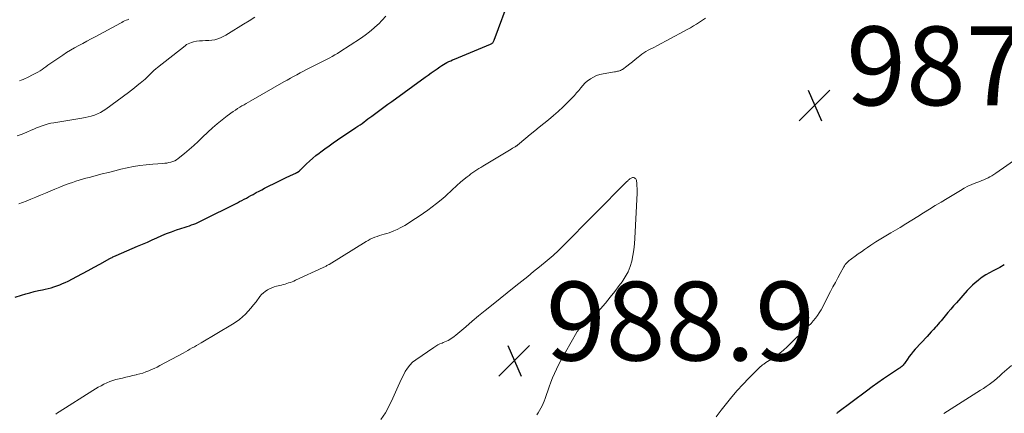
# Model space of a CAD drawing. Units: feet. Extents: x 1984999 to 1990031, y 570000 to 575010.
# Drawn here: x 1985497 to 1985746, y 571221 to 571320 of the extents above; entities that cross this region are included whole.
import ezdxf

# ---------------------------------------------------------------- set-up
doc = ezdxf.new("R2010")
doc.units = ezdxf.units.FT
doc.header["$LTSCALE"] = 100
doc.header["$MEASUREMENT"] = 0
for name, color, linetype, lineweight in [('CONTOUR INDEX', 32, 'Continuous', 25), ('CONTOUR INTERMEDIATE', 40, 'Continuous', 15), ('SPOT ELEVATION', 7, 'Continuous', 15)]:
    doc.layers.add(name, color=color, linetype=linetype, lineweight=lineweight)
doc.styles.add('slant', font='romans.shx', dxfattribs={"oblique": 14.999978})

# ---------------------------------------------------------------- blocks, each defined once
blk = doc.blocks.new('SPOT')
at = {"layer": 'SPOT ELEVATION', "lineweight": 25}
for p, q in [((-3.95, -3.95), (3.86, 3.85)), ((-1.67, 3.81), (1.74, -3.97))]:
    blk.add_line(p, q, dxfattribs=at)

msp = doc.modelspace()

# ---------------------------------------------------------------- linework, layer by layer
at = {"layer": 'CONTOUR INDEX', "elevation": 980, "flags": 128}
for points in [[(1985495.88, 571250.05), (1985497.48, 571250.53), (1985498.57, 571250.85), (1985499.63, 571251.15), (1985500.69, 571251.42), (1985501.75, 571251.68), (1985502.83, 571251.91), (1985503.46, 571252.04), (1985504.21, 571252.21), (1985504.96, 571252.4), (1985505.7, 571252.63), (1985506.43, 571252.88), (1985507.16, 571253.15), (1985507.87, 571253.45), (1985508.57, 571253.77), (1985509.27, 571254.11), (1985511.46, 571255.25), (1985512.94, 571256.02), (1985514.41, 571256.8), (1985515.87, 571257.6), (1985517.33, 571258.4), (1985519.84, 571259.81), (1985520.04, 571259.92), (1985520.23, 571260.02), (1985520.43, 571260.12), (1985520.64, 571260.21), (1985520.84, 571260.3), (1985521.04, 571260.39), (1985521.25, 571260.48), (1985521.45, 571260.57), (1985526.9, 571262.92), (1985528.13, 571263.45), (1985529.36, 571263.99), (1985530.58, 571264.55), (1985531.79, 571265.1), (1985533.02, 571265.64), (1985534.25, 571266.15), (1985535.5, 571266.62), (1985536.77, 571267.07), (1985538.92, 571267.78), (1985539.47, 571267.96), (1985540.01, 571268.14), (1985540.55, 571268.33), (1985541.1, 571268.52), (1985541.63, 571268.73), (1985542.16, 571268.95), (1985542.68, 571269.18), (1985543.2, 571269.43), (1985552.17, 571273.97), (1985552.74, 571274.27), (1985553.31, 571274.56), (1985553.88, 571274.87), (1985554.45, 571275.17), (1985555.02, 571275.48), (1985555.58, 571275.78), (1985556.15, 571276.09), (1985556.71, 571276.4), (1985556.96, 571276.54), (1985557.65, 571276.91), (1985558.34, 571277.28), (1985559.04, 571277.63), (1985559.74, 571277.98), (1985561.96, 571279.07), (1985562.82, 571279.5), (1985563.69, 571279.92), (1985564.55, 571280.34), (1985565.42, 571280.77), (1985567.12, 571281.59), (1985567.14, 571281.6), (1985567.16, 571281.61), (1985567.18, 571281.62), (1985567.2, 571281.63), (1985567.28, 571281.67), (1985567.3, 571281.68), (1985567.32, 571281.69), (1985567.34, 571281.7), (1985567.36, 571281.71), (1985567.8, 571282.01), (1985567.87, 571282.06), (1985567.94, 571282.12), (1985568, 571282.17), (1985568.07, 571282.23), (1985568.13, 571282.3), (1985568.19, 571282.36), (1985568.25, 571282.42), (1985568.31, 571282.48), (1985569.69, 571283.83), (1985570.45, 571284.55), (1985571.24, 571285.25), (1985572.05, 571285.92), (1985572.87, 571286.57), (1985573.27, 571286.88), (1985574.32, 571287.65), (1985575.38, 571288.42), (1985576.45, 571289.17), (1985577.52, 571289.9), (1985582.2, 571293.04), (1985582.71, 571293.39), (1985583.23, 571293.75), (1985583.73, 571294.11), (1985584.24, 571294.48), (1985584.74, 571294.85), (1985585.24, 571295.22), (1985585.75, 571295.59), (1985586.25, 571295.97), (1985587.24, 571296.71), (1985588.24, 571297.46), (1985589.25, 571298.2), (1985590.25, 571298.93), (1985591.26, 571299.67), (1985599.76, 571305.81), (1985600.52, 571306.35), (1985601.28, 571306.9), (1985602.04, 571307.44), (1985602.8, 571307.97), (1985603.48, 571308.45), (1985603.91, 571308.74), (1985604.35, 571309.02), (1985604.8, 571309.28), (1985605.25, 571309.53), (1985605.72, 571309.77), (1985606.19, 571310), (1985606.66, 571310.21), (1985607.14, 571310.41), (1985616.27, 571314.16), (1985616.43, 571314.24), (1985616.59, 571314.34), (1985616.73, 571314.45), (1985616.86, 571314.57), (1985616.97, 571314.71), (1985617.07, 571314.86), (1985617.16, 571315.02), (1985617.23, 571315.19), (1985621.32, 571326.45)], [(1985746.42, 571258.18), (1985745.26, 571257.52), (1985744.08, 571256.91), (1985743.59, 571256.69), (1985742.64, 571256.2), (1985741.72, 571255.66), (1985740.83, 571255.07), (1985739.97, 571254.44), (1985739.77, 571254.27), (1985739.05, 571253.67), (1985738.35, 571253.05), (1985737.68, 571252.38), (1985737.04, 571251.7), (1985734.29, 571248.62), (1985733.57, 571247.8), (1985732.84, 571246.96), (1985732.13, 571246.12), (1985731.43, 571245.27), (1985730.76, 571244.45), (1985730.4, 571244.01), (1985730.03, 571243.57), (1985729.66, 571243.13), (1985729.28, 571242.7), (1985728.99, 571242.37), (1985728.46, 571241.78), (1985727.93, 571241.19), (1985727.39, 571240.6), (1985726.85, 571240.02), (1985723.84, 571236.81), (1985723.31, 571236.22), (1985722.8, 571235.6), (1985722.33, 571234.97), (1985721.87, 571234.32), (1985721.28, 571233.41), (1985721.13, 571233.2), (1985720.98, 571233), (1985720.81, 571232.81), (1985720.63, 571232.63), (1985720.44, 571232.46), (1985720.24, 571232.29), (1985720.03, 571232.13), (1985719.83, 571231.99), (1985717.31, 571230.3), (1985715.85, 571229.3), (1985714.4, 571228.29), (1985712.96, 571227.25), (1985711.53, 571226.2), (1985704.22, 571220.74), (1985704.06, 571220.62), (1985703.9, 571220.5)]]:
    msp.add_lwpolyline(points, dxfattribs=at)
at = {"layer": 'CONTOUR INTERMEDIATE', "flags": 128}
for points, elevation in [([(1985496.42, 571290.92), (1985497.65, 571291.4), (1985498.87, 571291.9), (1985499.89, 571292.35), (1985500.59, 571292.65), (1985501.3, 571292.95), (1985502.02, 571293.22), (1985502.74, 571293.49), (1985503.47, 571293.74), (1985504.2, 571293.95), (1985504.95, 571294.12), (1985505.7, 571294.27), (1985512.78, 571295.43), (1985513.58, 571295.58), (1985514.38, 571295.76), (1985515.17, 571295.97), (1985515.96, 571296.21), (1985516.72, 571296.51), (1985517.46, 571296.85), (1985518.16, 571297.25), (1985518.84, 571297.71), (1985524.58, 571301.95), (1985525.33, 571302.51), (1985526.08, 571303.09), (1985526.82, 571303.68), (1985527.55, 571304.28), (1985528.84, 571305.34), (1985528.93, 571305.41), (1985529.01, 571305.49), (1985529.09, 571305.56), (1985529.16, 571305.64), (1985529.24, 571305.71), (1985529.32, 571305.79), (1985529.39, 571305.87), (1985529.47, 571305.95), (1985530.16, 571306.66), (1985530.59, 571307.09), (1985531.03, 571307.5), (1985531.48, 571307.9), (1985531.95, 571308.29), (1985538.93, 571313.81), (1985539.29, 571314.07), (1985539.68, 571314.29), (1985540.08, 571314.46), (1985540.5, 571314.6), (1985541.09, 571314.75), (1985541.83, 571314.91), (1985542.57, 571315.02), (1985543.31, 571315.07), (1985544.06, 571315.08), (1985544.22, 571315.08), (1985544.97, 571315.1), (1985545.72, 571315.18), (1985546.45, 571315.33), (1985547.17, 571315.55), (1985547.87, 571315.82), (1985548.56, 571316.13), (1985549.23, 571316.48), (1985549.88, 571316.86), (1985553.68, 571319.24), (1985555.13, 571320.14), (1985556.59, 571321.02)], 972), ([(1985496.78, 571273.67), (1985498.65, 571274.4), (1985499.88, 571274.89), (1985501.1, 571275.38), (1985502.32, 571275.89), (1985503.53, 571276.4), (1985504.74, 571276.91), (1985505.96, 571277.42), (1985507.18, 571277.91), (1985508.41, 571278.39), (1985509.52, 571278.83), (1985510.36, 571279.14), (1985511.21, 571279.43), (1985512.06, 571279.7), (1985512.92, 571279.95), (1985513.79, 571280.18), (1985514.65, 571280.41), (1985515.52, 571280.64), (1985516.38, 571280.87), (1985517.93, 571281.27), (1985519.51, 571281.68), (1985521.1, 571282.07), (1985522.68, 571282.45), (1985524.27, 571282.81), (1985525.87, 571283.14), (1985527.47, 571283.41), (1985529.09, 571283.6), (1985530.71, 571283.75), (1985533.26, 571283.92), (1985533.78, 571283.97), (1985534.3, 571284.04), (1985534.81, 571284.14), (1985535.32, 571284.26), (1985535.82, 571284.42), (1985536.29, 571284.63), (1985536.74, 571284.89), (1985537.16, 571285.19), (1985538.76, 571286.46), (1985539.95, 571287.45), (1985541.12, 571288.46), (1985542.26, 571289.5), (1985543.37, 571290.57), (1985544.65, 571291.83), (1985545.82, 571292.94), (1985547.02, 571294.01), (1985548.28, 571295.02), (1985549.56, 571295.99), (1985551.12, 571297.11), (1985551.66, 571297.49), (1985552.2, 571297.85), (1985552.75, 571298.19), (1985553.3, 571298.52), (1985553.87, 571298.84), (1985554.43, 571299.17), (1985554.99, 571299.49), (1985555.55, 571299.81), (1985563.97, 571304.64), (1985564.78, 571305.1), (1985565.59, 571305.56), (1985566.41, 571306.01), (1985567.23, 571306.45), (1985568.05, 571306.89), (1985568.88, 571307.32), (1985569.71, 571307.74), (1985570.54, 571308.16), (1985572.9, 571309.33), (1985573.56, 571309.67), (1985574.23, 571310.01), (1985574.89, 571310.36), (1985575.55, 571310.71), (1985576.2, 571311.07), (1985576.84, 571311.45), (1985577.48, 571311.84), (1985578.11, 571312.24), (1985583.34, 571315.63), (1985584.51, 571316.45), (1985585.65, 571317.3), (1985586.73, 571318.23), (1985587.78, 571319.2), (1985587.88, 571319.3), (1985588.83, 571320.27), (1985589.75, 571321.26)], 976), ([(1985496.95, 571304.9), (1985497.43, 571305.07), (1985497.91, 571305.25), (1985498.38, 571305.45), (1985498.84, 571305.67), (1985500.59, 571306.55), (1985501.13, 571306.83), (1985501.66, 571307.13), (1985502.17, 571307.45), (1985502.68, 571307.79), (1985503.18, 571308.14), (1985503.68, 571308.48), (1985504.18, 571308.83), (1985504.68, 571309.17), (1985507.92, 571311.39), (1985508.91, 571312.04), (1985509.92, 571312.67), (1985510.94, 571313.27), (1985511.98, 571313.84), (1985513.02, 571314.4), (1985514.07, 571314.96), (1985515.11, 571315.52), (1985516.15, 571316.08), (1985522.53, 571319.53), (1985522.88, 571319.72), (1985523.24, 571319.9), (1985523.6, 571320.07), (1985523.97, 571320.24), (1985524.34, 571320.39), (1985524.71, 571320.54)], 968), ([(1985506.17, 571220.35), (1985506.59, 571220.65), (1985507.02, 571220.93), (1985515.56, 571226.32), (1985516.24, 571226.75), (1985516.94, 571227.16), (1985517.64, 571227.56), (1985518.35, 571227.96), (1985519.08, 571228.31), (1985519.82, 571228.62), (1985520.58, 571228.88), (1985521.35, 571229.1), (1985523.04, 571229.5), (1985523.9, 571229.71), (1985524.77, 571229.91), (1985525.64, 571230.12), (1985526.51, 571230.32), (1985526.73, 571230.37), (1985527.49, 571230.56), (1985528.24, 571230.78), (1985528.97, 571231.04), (1985529.7, 571231.32), (1985530.41, 571231.63), (1985531.12, 571231.96), (1985531.82, 571232.3), (1985532.51, 571232.66), (1985538.42, 571235.85), (1985539, 571236.16), (1985539.58, 571236.48), (1985540.15, 571236.81), (1985540.72, 571237.13), (1985541.29, 571237.46), (1985541.85, 571237.79), (1985542.42, 571238.13), (1985542.99, 571238.46), (1985550.95, 571243.19), (1985551.82, 571243.75), (1985552.66, 571244.35), (1985553.44, 571245.01), (1985554.2, 571245.72), (1985554.91, 571246.47), (1985555.6, 571247.24), (1985556.26, 571248.04), (1985556.9, 571248.86), (1985557.89, 571250.19), (1985558.3, 571250.66), (1985558.74, 571251.1), (1985559.23, 571251.49), (1985559.75, 571251.84), (1985560.31, 571252.13), (1985560.88, 571252.4), (1985561.47, 571252.61), (1985562.07, 571252.79), (1985563.35, 571253.1), (1985563.8, 571253.22), (1985564.25, 571253.34), (1985564.7, 571253.48), (1985565.15, 571253.62), (1985565.59, 571253.77), (1985566.03, 571253.94), (1985566.47, 571254.11), (1985566.9, 571254.3), (1985573.9, 571257.52), (1985574.09, 571257.61), (1985574.28, 571257.7), (1985574.47, 571257.8), (1985574.65, 571257.9), (1985574.84, 571258.01), (1985575.02, 571258.12), (1985575.2, 571258.23), (1985575.39, 571258.34), (1985584.75, 571264.11), (1985585.29, 571264.42), (1985585.83, 571264.71), (1985586.39, 571264.97), (1985586.96, 571265.21), (1985587.54, 571265.43), (1985588.13, 571265.63), (1985588.72, 571265.8), (1985589.32, 571265.96), (1985589.37, 571265.97), (1985589.99, 571266.15), (1985590.61, 571266.34), (1985591.21, 571266.57), (1985591.8, 571266.83), (1985592.6, 571267.21), (1985593.58, 571267.69), (1985594.54, 571268.21), (1985595.47, 571268.77), (1985596.39, 571269.35), (1985598.17, 571270.54), (1985599.3, 571271.32), (1985600.43, 571272.12), (1985601.53, 571272.94), (1985602.62, 571273.78), (1985603.8, 571274.71), (1985604.29, 571275.11), (1985604.76, 571275.52), (1985605.22, 571275.94), (1985605.67, 571276.38), (1985605.86, 571276.56), (1985606.21, 571276.91), (1985606.57, 571277.26), (1985606.93, 571277.61), (1985607.29, 571277.95), (1985607.66, 571278.28), (1985608.03, 571278.61), (1985608.41, 571278.94), (1985608.8, 571279.25), (1985610.38, 571280.53), (1985610.85, 571280.9), (1985611.33, 571281.26), (1985611.81, 571281.61), (1985612.3, 571281.96), (1985612.79, 571282.3), (1985613.29, 571282.63), (1985613.8, 571282.94), (1985614.31, 571283.26), (1985620.23, 571286.79), (1985620.64, 571287.03), (1985621.05, 571287.28), (1985621.47, 571287.53), (1985621.88, 571287.78), (1985622.55, 571288.18), (1985622.63, 571288.23), (1985622.71, 571288.28), (1985622.78, 571288.33), (1985622.85, 571288.38), (1985622.93, 571288.43), (1985623, 571288.49), (1985623.07, 571288.55), (1985623.14, 571288.6), (1985625.24, 571290.37), (1985626.36, 571291.3), (1985627.49, 571292.24), (1985628.62, 571293.16), (1985629.76, 571294.08), (1985630.94, 571295.01), (1985632.2, 571296.07), (1985633.45, 571297.15), (1985634.65, 571298.27), (1985635.82, 571299.43), (1985636.97, 571300.6), (1985637.54, 571301.2), (1985638.09, 571301.82), (1985638.61, 571302.46), (1985639.12, 571303.11), (1985639.65, 571303.74), (1985640.21, 571304.33), (1985640.83, 571304.86), (1985641.49, 571305.35), (1985641.59, 571305.41), (1985642.34, 571305.85), (1985643.13, 571306.21), (1985643.95, 571306.48), (1985644.8, 571306.67), (1985647.67, 571307.14), (1985647.93, 571307.19), (1985648.19, 571307.24), (1985648.45, 571307.3), (1985648.71, 571307.36), (1985648.97, 571307.44), (1985649.21, 571307.54), (1985649.44, 571307.66), (1985649.67, 571307.8), (1985650.79, 571308.61), (1985651.53, 571309.16), (1985652.25, 571309.72), (1985652.96, 571310.3), (1985653.65, 571310.89), (1985654.08, 571311.27), (1985654.57, 571311.66), (1985655.08, 571312.03), (1985655.61, 571312.35), (1985656.17, 571312.63), (1985656.73, 571312.9), (1985657.3, 571313.18), (1985657.85, 571313.47), (1985658.41, 571313.76), (1985665.34, 571317.47), (1985666.13, 571317.9), (1985666.91, 571318.35), (1985667.69, 571318.82), (1985668.45, 571319.3), (1985669.21, 571319.79), (1985669.96, 571320.29), (1985670.7, 571320.81)], 984), ([(1985756.23, 571289.85), (1985744.25, 571281.45), (1985743.78, 571281.14), (1985743.29, 571280.83), (1985742.79, 571280.56), (1985742.29, 571280.3), (1985741.77, 571280.06), (1985741.25, 571279.82), (1985740.72, 571279.6), (1985740.19, 571279.39), (1985739.21, 571279.02), (1985738.21, 571278.6), (1985737.22, 571278.15), (1985736.25, 571277.64), (1985735.31, 571277.1), (1985731.93, 571275.06), (1985730.43, 571274.15), (1985728.94, 571273.23), (1985727.46, 571272.3), (1985725.98, 571271.37), (1985724.5, 571270.44), (1985723.01, 571269.52), (1985721.51, 571268.62), (1985720, 571267.73), (1985717.66, 571266.36), (1985716.39, 571265.6), (1985715.13, 571264.82), (1985713.89, 571264.02), (1985712.65, 571263.2), (1985711.77, 571262.61), (1985710.99, 571262.07), (1985710.21, 571261.53), (1985709.43, 571260.98), (1985708.66, 571260.43), (1985707.69, 571259.73), (1985707.41, 571259.52), (1985707.13, 571259.3), (1985706.87, 571259.06), (1985706.61, 571258.82), (1985706.37, 571258.56), (1985706.15, 571258.29), (1985705.95, 571258), (1985705.77, 571257.7), (1985704.85, 571256.05), (1985704.23, 571254.92), (1985703.62, 571253.78), (1985703.02, 571252.63), (1985702.43, 571251.47), (1985700.83, 571248.31), (1985700.43, 571247.55), (1985700, 571246.81), (1985699.55, 571246.08), (1985699.07, 571245.36), (1985698.56, 571244.67), (1985698.03, 571244.01), (1985697.46, 571243.37), (1985696.86, 571242.75), (1985691.38, 571237.4), (1985690.51, 571236.6), (1985689.6, 571235.83), (1985688.65, 571235.13), (1985687.67, 571234.46), (1985686.01, 571233.41), (1985685.83, 571233.3), (1985685.66, 571233.18), (1985685.49, 571233.06), (1985685.32, 571232.95), (1985685.15, 571232.82), (1985684.99, 571232.69), (1985684.84, 571232.55), (1985684.69, 571232.41), (1985681.71, 571229.43), (1985680.23, 571227.89), (1985678.79, 571226.33), (1985677.4, 571224.71), (1985676.05, 571223.07), (1985674.74, 571221.39), (1985673.44, 571219.69)], 984), ([(1985588.47, 571219), (1985589.64, 571220.7), (1985590.65, 571222.49), (1985591.56, 571224.36), (1985592.88, 571227.42), (1985593.3, 571228.36), (1985593.74, 571229.3), (1985594.2, 571230.22), (1985594.68, 571231.13), (1985595.22, 571231.99), (1985595.84, 571232.79), (1985596.56, 571233.49), (1985597.35, 571234.13), (1985601.89, 571237.28), (1985602.4, 571237.6), (1985602.92, 571237.9), (1985603.46, 571238.15), (1985604.02, 571238.38), (1985604.28, 571238.48), (1985604.72, 571238.65), (1985605.14, 571238.83), (1985605.55, 571239.04), (1985605.96, 571239.27), (1985606.35, 571239.51), (1985606.73, 571239.77), (1985607.1, 571240.05), (1985607.46, 571240.35), (1985609.99, 571242.51), (1985611.61, 571243.89), (1985613.24, 571245.25), (1985614.89, 571246.6), (1985616.54, 571247.94), (1985622.72, 571252.9), (1985624.22, 571254.09), (1985625.71, 571255.29), (1985627.2, 571256.49), (1985628.68, 571257.7), (1985630.65, 571259.3), (1985631.15, 571259.71), (1985631.64, 571260.13), (1985632.12, 571260.55), (1985632.6, 571260.98), (1985633.06, 571261.42), (1985633.53, 571261.87), (1985633.99, 571262.32), (1985634.44, 571262.77), (1985650.83, 571279.33), (1985650.97, 571279.47), (1985651.12, 571279.61), (1985651.27, 571279.75), (1985651.42, 571279.88), (1985651.46, 571279.91), (1985651.59, 571280.02), (1985651.74, 571280.12), (1985651.89, 571280.2), (1985652.05, 571280.28), (1985652.21, 571280.33), (1985652.37, 571280.35), (1985652.53, 571280.33), (1985652.69, 571280.28), (1985652.76, 571280.25), (1985652.93, 571280.14), (1985653.07, 571280.01), (1985653.16, 571279.84), (1985653.22, 571279.64), (1985653.32, 571278.85), (1985653.38, 571278.23), (1985653.42, 571277.62), (1985653.43, 571277), (1985653.42, 571276.38), (1985652.85, 571264.98), (1985652.74, 571263.51), (1985652.58, 571262.05), (1985652.34, 571260.6), (1985652.05, 571259.15), (1985651.64, 571257.76), (1985651.11, 571256.41), (1985650.41, 571255.14), (1985649.61, 571253.93), (1985648.9, 571252.99), (1985647.74, 571251.49), (1985646.57, 571250), (1985645.38, 571248.53), (1985644.17, 571247.07), (1985642.15, 571244.65), (1985641.94, 571244.41), (1985641.72, 571244.18), (1985641.49, 571243.95), (1985641.26, 571243.73), (1985641.02, 571243.52), (1985640.77, 571243.32), (1985640.51, 571243.12), (1985640.25, 571242.94), (1985639.1, 571242.16), (1985638.96, 571242.06), (1985638.83, 571241.95), (1985638.7, 571241.83), (1985638.58, 571241.71), (1985638.47, 571241.58), (1985638.36, 571241.44), (1985638.26, 571241.3), (1985638.17, 571241.15), (1985635.26, 571236.09), (1985634.67, 571235.03), (1985634.09, 571233.95), (1985633.54, 571232.87), (1985633.01, 571231.77), (1985632.5, 571230.67), (1985632.02, 571229.55), (1985631.57, 571228.42), (1985631.14, 571227.28), (1985630.08, 571224.3), (1985629.84, 571223.68), (1985629.59, 571223.06), (1985629.32, 571222.46), (1985629.03, 571221.86), (1985628.72, 571221.27), (1985628.39, 571220.69), (1985628.04, 571220.13)], 988), ([(1985748.2, 571232.72), (1985745.9, 571230.62), (1985745.25, 571230.04), (1985744.59, 571229.47), (1985743.92, 571228.92), (1985743.25, 571228.38), (1985742.55, 571227.86), (1985741.85, 571227.35), (1985741.14, 571226.86), (1985740.41, 571226.39), (1985731.13, 571220.51)], 976)]:
    msp.add_lwpolyline(points, dxfattribs=dict(at, elevation=elevation))

# ---------------------------------------------------------------- block references
at = {"layer": 'SPOT ELEVATION'}
for p in [(1985698.38, 571298.68, 987.68), (1985622.31, 571233.95, 988.9)]:
    msp.add_blockref('SPOT', p, dxfattribs=at)

# ---------------------------------------------------------------- texts
at = {"layer": 'SPOT ELEVATION', "style": 'slant', "oblique": 15}
for s, p in [('987.7', (1985706.38, 571298.68, 987.68)), ('988.9', (1985630.31, 571233.95, 988.9))]:
    msp.add_text(s, height=20, dxfattribs=at).set_placement(p)

doc.saveas('drawing.dxf')
